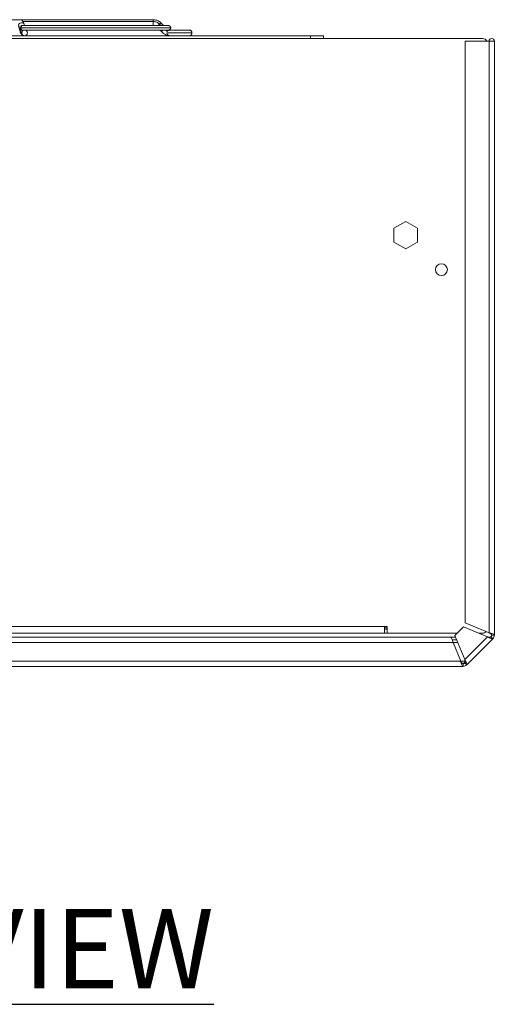
# Model space of a CAD drawing. Units: millimetres. Extents: x 63 to 4399, y 73 to 3128.
# Drawn here: x 1509 to 1688, y 2475 to 2847 of the extents above; entities that cross this region are included whole.
import ezdxf

# ---------------------------------------------------------------- set-up
doc = ezdxf.new("R2010")
doc.units = ezdxf.units.MM
doc.header["$LTSCALE"] = 5
doc.styles.add('SLDTEXTSTYLE1', font='romans.shx', dxfattribs={"width": 0.75})

msp = doc.modelspace()

# ---------------------------------------------------------------- linework, layer by layer
at = {"lineweight": 18}
for p, q in [((1508.97, 2846.52), (1491.34, 2846.52)), ((1508.97, 2846.52), (1559.48, 2846.52)), ((1510.19, 2845.83), (1559.48, 2845.83)), ((1559.48, 2845.83), (1559.48, 2846.52)), ((1559.48, 2844.32), (1559.48, 2845.83)), ((1561.9, 2844.83), (1562.38, 2845.32)), ((1562.38, 2845.32), (1563.38, 2844.32)), ((1509.12, 2842.1), (1508.51, 2844.24)), ((1508.52, 2844.54), (1509.12, 2842.4)), ((1509.72, 2841.52), (1509.79, 2841.52)), ((1510.78, 2844.32), (1510.63, 2844.84)), ((1510.85, 2842.62), (1510.78, 2842.62)), ((1561.38, 2844.32), (1561.9, 2844.83)), ((1561.9, 2844.83), (1562.41, 2844.32)), ((1561.97, 2842.62), (1562.55, 2842.04)), ((1562.55, 2842.04), (1563.12, 2842.62)), ((1683.95, 2839.42), (1292.71, 2839.42)), ((1357.75, 2840.42), (1618.91, 2840.42)), ((1623.92, 2840.42), (1618.91, 2840.42)), ((1618.91, 2839.42), (1618.91, 2840.42)), ((1623.92, 2840.42), (1623.92, 2839.42)), ((1686.45, 2838.42), (1677.45, 2838.42)), ((1677.45, 2838.42), (1677.45, 2618.71)), ((1686.45, 2838.42), (1688.46, 2838.42)), ((1686.45, 2838.42), (1686.45, 2614.98)), ((1688.46, 2838.42), (1688.46, 2614.1)), ((1650.43, 2767.72), (1654.94, 2770.32)), ((1650.43, 2762.52), (1650.43, 2767.72)), ((1654.94, 2770.32), (1659.44, 2767.72)), ((1659.44, 2767.72), (1659.44, 2762.52)), ((1654.94, 2759.92), (1650.43, 2762.52)), ((1659.44, 2762.52), (1654.94, 2759.92)), ((1677.45, 2618.71), (1686.45, 2614.98)), ((1316.72, 2617.28), (1646.93, 2617.28)), ((1316.72, 2614.78), (1646.93, 2614.78)), ((1646.93, 2617.28), (1647.93, 2617.28)), ((1646.93, 2617.28), (1646.93, 2614.78)), ((1647.93, 2616.78), (1646.93, 2616.78)), ((1647.93, 2616.28), (1646.93, 2616.28)), ((1647.93, 2614.78), (1646.93, 2614.78)), ((1647.93, 2617.28), (1647.93, 2614.78)), ((1647.93, 2614.78), (1674.39, 2614.78)), ((1676.83, 2617.21), (1673.51, 2613.9)), ((1685.83, 2613.48), (1676.83, 2617.21)), ((1682.71, 2614.78), (1683.95, 2614.78)), ((1672.84, 2611.27), (1303.82, 2611.27)), ((1672, 2613.28), (1304.66, 2613.28)), ((1672.01, 2613.28), (1672, 2613.28)), ((1672.01, 2613.28), (1673.77, 2613.28)), ((1672.55, 2612.28), (1674.18, 2612.28)), ((1675.74, 2604.27), (1672.84, 2611.27)), ((1674.6, 2611.27), (1672.84, 2611.27)), ((1673.51, 2613.9), (1677.24, 2604.89)), ((1685.83, 2613.48), (1677.24, 2604.89)), ((1687.87, 2612.69), (1678.04, 2602.85)), ((1687.87, 2612.69), (1687.16, 2613.4)), ((1688.46, 2614.1), (1687.46, 2614.1)), ((1675.74, 2604.27), (1300.92, 2604.27)), ((1677.4, 2604.27), (1675.74, 2604.27)), ((1676.62, 2602.27), (1676.62, 2603.27)), ((1678.04, 2602.85), (1677.33, 2603.56)), ((1676.62, 2602.27), (1300.04, 2602.27))]:
    msp.add_line(p, q, dxfattribs=at)
for centre, radius, start, end in [((1683.95, 2837.42), 2, 30, 90), ((1687.46, 2838.42), 1, 0, 180), ((1668.44, 2752.11), 2.25, 0, 180), ((1668.44, 2752.11), 2.25, 180, 0), ((1683.95, 2616.78), 2, 270, 316.9975), ((1686.45, 2614.1), 1, 315, 0), ((1686.45, 2614.1), 2, 315, 360), ((1676.62, 2604.27), 1, 270, 315), ((1676.62, 2604.27), 2, 270, 315)]:
    msp.add_arc(centre, radius, start, end, dxfattribs=at)
at = {"lineweight": 18, "extrusion": (0, 0, -1)}
for centre, major_axis, ratio, start_param, end_param in [((1509.57, 2844.54), (1.06, 0.3), 0.678349, -2.747251, 0), ((1510.18, 2842.4), (-1.06, -0.3), 0.678349, 0.000032, 0.394341), ((1510.18, 2842.4), (1.06, 0.3), 0.678349, -2.747251, -2.183022), ((1509.56, 2843.47), (0, 0.851), 0.280623, -1.570796, 1.570796), ((1509.56, 2843.47), (0, -0.851), 0.280623, -1.570796, 1.570796), ((1510.78, 2841.52), (0, 1.1), 0.95933, -1.570796, 0), ((1510.78, 2841.52), (0, -1.1), 0.95933, 0, 1.570796), ((1510.85, 2841.52), (0, 1.1), 0.95933, -1.570796, 1.570796), ((1510.85, 2841.52), (0, -1.1), 0.95933, -1.570796, 1.570796)]:
    msp.add_ellipse(centre, major_axis=major_axis, ratio=ratio, start_param=start_param, end_param=end_param, dxfattribs=at)
at = {"lineweight": 18}
for major_axis, start_param, end_param in [((0, -1.1), -1.570796, 0), ((0, 1.1), 0, 0.986925)]:
    msp.add_ellipse((1565.77, 2841.52), major_axis=major_axis, ratio=0.989348, start_param=start_param, end_param=end_param, dxfattribs=at)
for points, knots in [([(1508.97, 2846.52), (1509.14, 2846.52), (1509.31, 2846.49), (1509.62, 2846.37), (1509.76, 2846.28), (1510.01, 2846.07), (1510.12, 2845.94), (1510.35, 2845.6), (1510.45, 2845.38), (1510.57, 2845.05), (1510.6, 2844.95), (1510.63, 2844.84)], [0.0000149, 0.0000149, 0.0000149, 0.0000149, 0.0232183, 0.0232183, 0.046712, 0.046712, 0.0734827, 0.0734827, 0.1123823, 0.1123823, 0.1283694, 0.1283694, 0.1283694, 0.1283694]), ([(1559.48, 2846.52), (1559.92, 2846.52), (1560.37, 2846.45), (1561.21, 2846.17), (1561.61, 2845.95), (1562.11, 2845.57), (1562.25, 2845.45), (1562.38, 2845.32)], [0, 0, 0, 0, 0.0520875, 0.0520875, 0.104566, 0.104566, 0.1262976, 0.1262976, 0.1262976, 0.1262976]), ([(1559.48, 2845.83), (1559.7, 2845.83), (1560.15, 2845.79), (1560.8, 2845.59), (1561.39, 2845.27), (1561.74, 2844.99), (1561.9, 2844.83)], [0, 0, 0, 0, 0.247567, 0.5, 0.752433, 1, 1, 1, 1]), ([(1509.12, 2842.4), (1509.16, 2842.26), (1509.25, 2842.01), (1509.4, 2841.73), (1509.56, 2841.56), (1509.67, 2841.52), (1509.72, 2841.52)], [0, 0, 0, 0, 0.247567, 0.5, 0.752433, 1, 1, 1, 1]), ([(1510.78, 2840.42), (1510.61, 2840.42), (1510.44, 2840.45), (1510.13, 2840.57), (1509.99, 2840.66), (1509.74, 2840.87), (1509.63, 2841), (1509.4, 2841.34), (1509.3, 2841.56), (1509.18, 2841.89), (1509.15, 2841.99), (1509.12, 2842.1)], [0.0000145, 0.0000145, 0.0000145, 0.0000145, 0.0232206, 0.0232206, 0.0467151, 0.0467151, 0.0734852, 0.0734852, 0.112388, 0.112388, 0.1283692, 0.1283692, 0.1283692, 0.1283692]), ([(1509.56, 2844.32), (1517.56, 2844.32), (1525.28, 2844.32), (1539, 2844.32), (1545.16, 2844.32), (1555.12, 2844.32), (1559.03, 2844.32), (1562.76, 2844.32), (1563.66, 2844.32), (1564.59, 2844.32), (1564.83, 2844.32), (1565.15, 2844.32), (1565.15, 2844.32), (1565.23, 2844.32)], [0, 0, 0, 0, 0.984393, 0.984393, 1.974316, 1.974316, 2.964234, 2.964234, 3.422929, 3.422929, 3.65986, 3.65986, 3.903578, 3.903578, 3.903578, 3.903578]), ([(1566.08, 2843.47), (1566.08, 2843.47), (1565.46, 2843.47), (1562.57, 2843.47), (1557.64, 2843.47), (1550.74, 2843.47), (1542.11, 2843.47), (1532.14, 2843.47), (1521.3, 2843.47), (1513.64, 2843.47), (1509.79, 2843.47)], [0.5000003, 0.5000003, 0.5000003, 0.5000003, 0.5596546, 0.621683, 0.6854015, 0.75, 0.8145985, 0.878317, 0.9403454, 1, 1, 1, 1]), ([(1565.23, 2842.62), (1565.16, 2842.62), (1565.16, 2842.62), (1564.86, 2842.62), (1564.64, 2842.62), (1563.77, 2842.62), (1562.92, 2842.62), (1559.32, 2842.62), (1555.48, 2842.62), (1545.66, 2842.62), (1539.56, 2842.62), (1526.16, 2842.62), (1518.74, 2842.62), (1511.03, 2842.62)], [0.004617, 0.004617, 0.004617, 0.004617, 0.231051, 0.231051, 0.46077, 0.46077, 0.910882, 0.910882, 1.900819, 1.900819, 2.889639, 2.889639, 3.842578, 3.842578, 3.842578, 3.842578]), ([(1565.7, 2840.42), (1565.39, 2840.43), (1565.07, 2840.5), (1564.38, 2840.73), (1563.99, 2840.93), (1563.25, 2841.41), (1562.88, 2841.71), (1562.55, 2842.04)], [0.0051804, 0.0051804, 0.0051804, 0.0051804, 0.0496913, 0.0496913, 0.1039576, 0.1039576, 0.1590919, 0.1590919, 0.1590919, 0.1590919]), ([(1564.16, 2842.62), (1564.23, 2842.57), (1564.5, 2842.35), (1564.79, 2842.16), (1565, 2842.04)], [0.1832079, 0.1832079, 0.1832079, 0.1832079, 0.245172, 0.4473361, 0.4473361, 0.4473361, 0.4473361]), ([(1564.68, 2841.52), (1564.76, 2841.52), (1565.09, 2841.52), (1566.1, 2841.52), (1567.49, 2841.52), (1569.07, 2841.52), (1570.69, 2841.52), (1572.19, 2841.52), (1573.35, 2841.52), (1574, 2841.52), (1574.13, 2841.52), (1574.13, 2841.52)], [0, 0, 0, 0, 0.0606386, 0.125, 0.1893614, 0.25, 0.3106386, 0.375, 0.4393614, 0.5, 0.5504222, 0.5504222, 0.5504222, 0.5504222]), ([(1565.23, 2844.32), (1565.29, 2844.32), (1565.34, 2844.31), (1565.5, 2844.28), (1565.6, 2844.24), (1565.78, 2844.13), (1565.87, 2844.05), (1565.99, 2843.87), (1566.04, 2843.77), (1566.08, 2843.6), (1566.08, 2843.54), (1566.08, 2843.47)], [0, 0, 0, 0, 0.00627087, 0.00627087, 0.01899393, 0.01899393, 0.03171698, 0.03171698, 0.04444003, 0.04444003, 0.05230489, 0.05230489, 0.05230489, 0.05230489]), ([(1566.08, 2843.47), (1566.08, 2843.38), (1566.07, 2843.29), (1566.01, 2843.11), (1565.97, 2843.03), (1565.86, 2842.88), (1565.79, 2842.82), (1565.63, 2842.71), (1565.55, 2842.67), (1565.42, 2842.64), (1565.39, 2842.63), (1565.33, 2842.62), (1565.32, 2842.62), (1565.31, 2842.62)], [0, 0, 0, 0, 0.01078007, 0.01078007, 0.02166137, 0.02166137, 0.03253902, 0.03253902, 0.04341681, 0.04341681, 0.04785119, 0.04785119, 0.0494976, 0.0494976, 0.0494976, 0.0494976]), ([(1565.52, 2842.67), (1565.53, 2842.67), (1565.53, 2842.67), (1565.65, 2842.63), (1565.74, 2842.62), (1565.8, 2842.62), (1565.8, 2842.62), (1565.81, 2842.62)], [0.0768276, 0.0768276, 0.0768276, 0.0768276, 0.07781005, 0.07781005, 0.10039342, 0.10039342, 0.10331379, 0.10331379, 0.10331379, 0.10331379]), ([(1565.77, 2842.62), (1565.83, 2842.62), (1565.95, 2842.62), (1566.3, 2842.62), (1566.54, 2842.62), (1567.1, 2842.62), (1567.44, 2842.62), (1568.15, 2842.62), (1568.54, 2842.62), (1569.32, 2842.62), (1569.73, 2842.62), (1570.51, 2842.62), (1570.88, 2842.62), (1571.57, 2842.62), (1571.88, 2842.62), (1572.4, 2842.62), (1572.61, 2842.62), (1572.91, 2842.62), (1573, 2842.62), (1573.03, 2842.62), (1573.03, 2842.62), (1573.03, 2842.62)], [0, 0, 0, 0, 0.0459855, 0.0459855, 0.0926501, 0.0926501, 0.1394285, 0.1394285, 0.18615, 0.18615, 0.2328478, 0.2328478, 0.2795606, 0.2795606, 0.3262819, 0.3262819, 0.3729791, 0.3729791, 0.4196686, 0.4196686, 0.4286243, 0.4286243, 0.4286243, 0.4286243]), ([(1573.03, 2842.62), (1573.09, 2842.62), (1573.15, 2842.61), (1573.27, 2842.59), (1573.33, 2842.58), (1573.49, 2842.53), (1573.58, 2842.48), (1573.76, 2842.35), (1573.84, 2842.28), (1573.97, 2842.11), (1574.02, 2842.01), (1574.11, 2841.79), (1574.13, 2841.65), (1574.13, 2841.52)], [0, 0, 0, 0, 0.0070991, 0.0070991, 0.0140119, 0.0140119, 0.02664163, 0.02664163, 0.03927135, 0.03927135, 0.05190108, 0.05190108, 0.06778504, 0.06778504, 0.06778504, 0.06778504]), ([(1574.13, 2841.52), (1574.13, 2841.4), (1574.12, 2841.28), (1574.04, 2841.05), (1573.98, 2840.95), (1573.84, 2840.76), (1573.75, 2840.67), (1573.55, 2840.54), (1573.44, 2840.49), (1573.28, 2840.44), (1573.23, 2840.43), (1573.13, 2840.42), (1573.08, 2840.42), (1573.03, 2840.42)], [0, 0, 0, 0, 0.01396974, 0.01396974, 0.02805085, 0.02805085, 0.04212787, 0.04212787, 0.05620494, 0.05620494, 0.06193433, 0.06193433, 0.06776823, 0.06776823, 0.06776823, 0.06776823]), ([(1686.45, 2614.98), (1686.71, 2614.91), (1686.96, 2614.84), (1687.45, 2614.7), (1687.68, 2614.62), (1688.06, 2614.47), (1688.21, 2614.39), (1688.41, 2614.25), (1688.46, 2614.18), (1688.46, 2614.1)], [-0.3272567, -0.3272567, -0.3272567, -0.3272567, -0.2479564, -0.2479564, -0.1636289, -0.1636289, -0.0793013, -0.0793013, -0.000001, -0.000001, -0.000001, -0.000001]), ([(1686.45, 2614.98), (1686.59, 2614.91), (1686.72, 2614.84), (1686.96, 2614.69), (1687.07, 2614.62), (1687.26, 2614.47), (1687.33, 2614.4), (1687.43, 2614.25), (1687.46, 2614.18), (1687.46, 2614.1)], [0.000001, 0.000001, 0.000001, 0.000001, 0.0451811, 0.0451811, 0.0902751, 0.0902751, 0.1353691, 0.1353691, 0.1805492, 0.1805492, 0.1805492, 0.1805492]), ([(1672.84, 2611.27), (1672.77, 2611.53), (1672.7, 2611.77), (1672.56, 2612.26), (1672.49, 2612.49), (1672.35, 2612.87), (1672.28, 2613.02), (1672.14, 2613.21), (1672.07, 2613.27), (1672, 2613.27)], [-0.3233002, -0.3233002, -0.3233002, -0.3233002, -0.2452397, -0.2452397, -0.1619704, -0.1619704, -0.0789464, -0.0789464, -0.0035359, -0.0035359, -0.0035359, -0.0035359]), ([(1687.87, 2612.69), (1687.82, 2612.64), (1687.74, 2612.62), (1687.49, 2612.66), (1687.33, 2612.71), (1686.96, 2612.87), (1686.74, 2612.98), (1686.29, 2613.22), (1686.06, 2613.35), (1685.83, 2613.48)], [-0.3272567, -0.3272567, -0.3272567, -0.3272567, -0.2479564, -0.2479564, -0.1636289, -0.1636289, -0.0793013, -0.0793013, -0.000001, -0.000001, -0.000001, -0.000001]), ([(1687.16, 2613.4), (1687.11, 2613.35), (1687.04, 2613.31), (1686.87, 2613.28), (1686.76, 2613.28), (1686.53, 2613.31), (1686.4, 2613.33), (1686.12, 2613.4), (1685.98, 2613.44), (1685.83, 2613.48)], [0.000001, 0.000001, 0.000001, 0.000001, 0.0451811, 0.0451811, 0.0902751, 0.0902751, 0.1353691, 0.1353691, 0.1805492, 0.1805492, 0.1805492, 0.1805492]), ([(1676.62, 2602.27), (1676.55, 2602.27), (1676.48, 2602.32), (1676.33, 2602.51), (1676.26, 2602.66), (1676.1, 2603.05), (1676.03, 2603.27), (1675.88, 2603.76), (1675.81, 2604.02), (1675.74, 2604.27)], [-0.3272567, -0.3272567, -0.3272567, -0.3272567, -0.2479564, -0.2479564, -0.1636289, -0.1636289, -0.0793013, -0.0793013, -0.000001, -0.000001, -0.000001, -0.000001]), ([(1676.62, 2603.27), (1676.55, 2603.27), (1676.47, 2603.3), (1676.33, 2603.4), (1676.25, 2603.47), (1676.11, 2603.66), (1676.03, 2603.77), (1675.89, 2604.01), (1675.81, 2604.14), (1675.74, 2604.27)], [0.000001, 0.000001, 0.000001, 0.000001, 0.0451811, 0.0451811, 0.0902751, 0.0902751, 0.1353691, 0.1353691, 0.1805492, 0.1805492, 0.1805492, 0.1805492]), ([(1677.41, 2604.2), (1677.36, 2604.09), (1677.3, 2603.99), (1677.17, 2603.77), (1677.11, 2603.66), (1676.97, 2603.47), (1676.9, 2603.4), (1676.76, 2603.3), (1676.69, 2603.27), (1676.62, 2603.27)], [0.0078868, 0.0078868, 0.0078868, 0.0078868, 0.0445658, 0.0445658, 0.0891145, 0.0891145, 0.1336631, 0.1336631, 0.178228, 0.178228, 0.178228, 0.178228]), ([(1677.24, 2604.89), (1677.37, 2604.66), (1677.5, 2604.43), (1677.74, 2603.98), (1677.85, 2603.77), (1678.01, 2603.39), (1678.07, 2603.23), (1678.1, 2602.99), (1678.09, 2602.91), (1678.04, 2602.85)], [-0.3272567, -0.3272567, -0.3272567, -0.3272567, -0.2479564, -0.2479564, -0.1636289, -0.1636289, -0.0793013, -0.0793013, -0.000001, -0.000001, -0.000001, -0.000001]), ([(1677.24, 2604.89), (1677.28, 2604.75), (1677.32, 2604.6), (1677.39, 2604.33), (1677.42, 2604.2), (1677.45, 2603.96), (1677.45, 2603.86), (1677.41, 2603.68), (1677.38, 2603.61), (1677.33, 2603.56)], [0.000001, 0.000001, 0.000001, 0.000001, 0.0451811, 0.0451811, 0.0902751, 0.0902751, 0.1353691, 0.1353691, 0.1805492, 0.1805492, 0.1805492, 0.1805492]), ([(1677.42, 2604.16), (1677.38, 2604), (1677.34, 2603.84), (1677.28, 2603.62), (1677.26, 2603.55), (1677.24, 2603.48)], [-0.31376973, -0.31376973, -0.31376973, -0.31376973, -0.26490743, -0.26490743, -0.24156162, -0.24156162, -0.24156162, -0.24156162])]:
    msp.add_open_spline(points, degree=3, knots=knots, dxfattribs=at)
for points in [[(1510.2, 2842.62), (1509.98, 2842.62), (1509.77, 2842.62), (1509.56, 2842.62)], [(1510.78, 2842.62), (1510.78, 2842.62), (1510.78, 2842.62), (1510.78, 2842.62)], [(1511.26, 2842.62), (1511.27, 2842.58), (1511.28, 2842.55), (1511.3, 2842.52)], [(1672.01, 2613.27), (1672.01, 2613.27), (1672.01, 2613.28), (1672.01, 2613.28)]]:
    msp.add_open_spline(points, degree=3, dxfattribs=at)

# ---------------------------------------------------------------- texts
at = {"insert": (1013.79, 2510.64), "char_height": 30, "width": 951.7599, "attachment_point": 1, "style": 'SLDTEXTSTYLE1'}
msp.add_mtext('\\pxqc;{\\LTOP VIEW}', dxfattribs=at)

doc.saveas('drawing.dxf')
